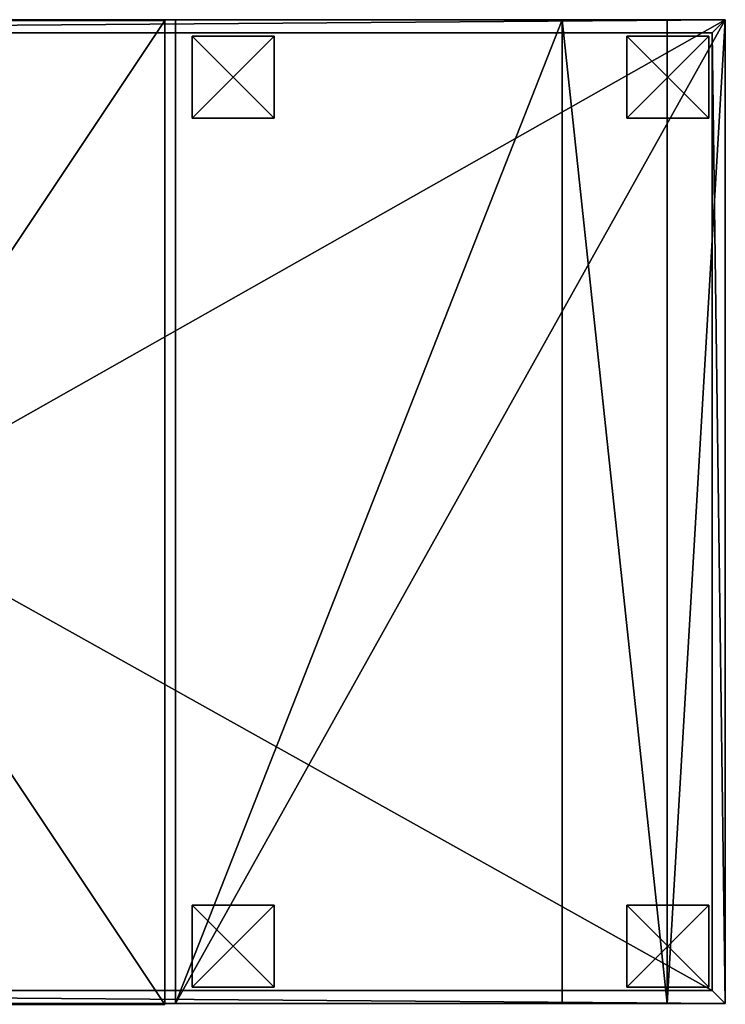
# Model space of a CAD drawing. Extents: x -4160 to 6004, y 422 to 6245.
# Drawn here: x 1346 to 2206, y 422 to 1623 of the extents above; entities that cross this region are included whole.
import ezdxf

# ---------------------------------------------------------------- set-up
doc = ezdxf.new("R2010")
doc.units = 0
doc.header["$LTSCALE"] = 25.4
doc.layers.get('0').update_dxf_attribs({"color": 13, "linetype": 'CONTINUOUS'})

# ---------------------------------------------------------------- blocks, each defined once
blk = doc.blocks.new('GROUP_50')
at = {"color": 0}
for p, q in [((0, 670, 2030), (0, 599, 2030)), ((0, 670, 30), (0, 670, 2030)), ((0, 0, 30), (0, 670, 30)), ((1200, 670, 30), (0, 670, 30)), ((0, 0, 30), (0, 670, 30)), ((1200, 670, 30), (0, 670, 30)), ((0, 670, 30), (0, 670, 2030)), ((1200, 670, 2030), (0, 670, 2030)), ((0, 670, 2030), (0, 599, 2030)), ((1200, 670, 2030), (0, 670, 2030)), ((1200, 670, 30), (1200, 670, 2030)), ((1200, 599, 2030), (1200, 670, 2030)), ((1200, 670, 30), (1200, 0, 30)), ((1200, 670, 30), (1200, 0, 30)), ((1200, 670, 30), (1200, 670, 2030)), ((1200, 599, 2030), (1200, 670, 2030)), ((0, 471, 470), (0, 599, 930)), ((1200, 599, 930), (0, 599, 930)), ((0, 471, 470), (0, 599, 930)), ((0, 599, 930), (0, 599, 2030)), ((1200, 599, 2030), (0, 599, 2030)), ((1200, 599, 2030), (0, 599, 2030)), ((0, 599, 930), (0, 599, 2030)), ((1200, 599, 930), (0, 599, 930)), ((1200, 599, 930), (1200, 599, 2030)), ((1200, 471, 470), (1200, 599, 930)), ((1200, 471, 470), (1200, 599, 930)), ((1200, 599, 930), (1200, 599, 2030)), ((1200, 471, 470), (0, 471, 470)), ((0, 0, 470), (0, 471, 470)), ((1200, 471, 470), (0, 471, 470)), ((0, 0, 470), (0, 471, 470)), ((1200, 0, 470), (1200, 471, 470)), ((1200, 0, 470), (1200, 471, 470)), ((1200, 0, 470), (0, 0, 470)), ((1200, 0, 470), (0, 0, 470)), ((0, 0, 470), (0, 0, 30)), ((0, 0, 30), (1200, 0, 30)), ((0, 0, 470), (0, 0, 30)), ((0, 0, 30), (1200, 0, 30)), ((1200, 0, 30), (1200, 0, 470)), ((1200, 0, 30), (1200, 0, 470))]:
    blk.add_line(p, q, dxfattribs=at)
mesh = blk.add_polyface(dxfattribs=at)
corners = [(0, 471, 470), (0, 0, 30), (0, 0, 470), (0, 670, 30), (0, 599, 930), (0, 599, 2030), (0, 670, 2030)]
mesh.append_faces([[corners[k] for k in face] for face in [(0, 1, 2), (3, 5, 6)]], dxfattribs={"vtx0": -1, "color": 0})
mesh.append_faces([[corners[k] for k in face] for face in [(1, 0, 3)]], dxfattribs={"vtx0": -1, "vtx1": -1, "color": 0})
mesh.append_faces([[corners[k] for k in face] for face in [(3, 0, 4), (3, 4, 5)]], dxfattribs={"vtx0": -1, "vtx2": -1, "color": 0})
mesh = blk.add_polyface(dxfattribs=at)
corners = [(0, 670, 30), (1200, 0, 30), (0, 0, 30), (1200, 670, 30)]
mesh.append_faces([[corners[k] for k in face] for face in [(0, 1, 2), (1, 0, 3)]], dxfattribs={"vtx0": -1, "color": 0})
mesh = blk.add_polyface(dxfattribs=at)
corners = [(0, 670, 2030), (1200, 670, 30), (0, 670, 30), (1200, 670, 2030)]
mesh.append_faces([[corners[k] for k in face] for face in [(0, 1, 2), (1, 0, 3)]], dxfattribs={"vtx0": -1, "color": 0})
mesh = blk.add_polyface(dxfattribs=at)
corners = [(1200, 599, 2030), (0, 670, 2030), (0, 599, 2030), (1200, 670, 2030)]
mesh.append_faces([[corners[k] for k in face] for face in [(0, 1, 2), (1, 0, 3)]], dxfattribs={"vtx0": -1, "color": 0})
mesh = blk.add_polyface(dxfattribs=at)
corners = [(1200, 670, 30), (1200, 0, 470), (1200, 0, 30), (1200, 471, 470), (1200, 599, 930), (1200, 599, 2030), (1200, 670, 2030)]
mesh.append_faces([[corners[k] for k in face] for face in [(0, 1, 2), (5, 0, 6)]], dxfattribs={"vtx0": -1, "color": 0})
mesh.append_faces([[corners[k] for k in face] for face in [(1, 0, 3), (3, 0, 4), (4, 0, 5)]], dxfattribs={"vtx0": -1, "vtx1": -1, "color": 0})
mesh = blk.add_polyface(dxfattribs=at)
corners = [(1200, 599, 930), (0, 471, 470), (1200, 471, 470), (0, 599, 930)]
mesh.append_faces([[corners[k] for k in face] for face in [(0, 1, 2), (1, 0, 3)]], dxfattribs={"vtx0": -1, "color": 0})
mesh = blk.add_polyface(dxfattribs=at)
corners = [(1200, 599, 2030), (0, 599, 930), (1200, 599, 930), (0, 599, 2030)]
mesh.append_faces([[corners[k] for k in face] for face in [(0, 1, 2), (1, 0, 3)]], dxfattribs={"vtx0": -1, "color": 0})
mesh = blk.add_polyface(dxfattribs=at)
corners = [(1200, 0, 470), (0, 471, 470), (0, 0, 470), (1200, 471, 470)]
mesh.append_faces([[corners[k] for k in face] for face in [(0, 1, 2), (1, 0, 3)]], dxfattribs={"vtx0": -1, "color": 0})
mesh = blk.add_polyface(dxfattribs=at)
corners = [(1200, 0, 470), (0, 0, 30), (1200, 0, 30), (0, 0, 470)]
mesh.append_faces([[corners[k] for k in face] for face in [(0, 1, 2), (1, 0, 3)]], dxfattribs={"vtx0": -1, "color": 0})
blk = doc.blocks.new('GROUP_68')
at = {"color": 0}
for p, q in [((4, 1400, 0), (4, 200, 0)), ((4, 200, 71), (4, 1400, 71)), ((4, 1400, 71), (4, 1400, 0)), ((4, 1400, 71), (4, 1400, 0)), ((4, 1400, 71), (2124, 1400, 71)), ((4, 1400, 0), (2124, 1400, 0)), ((4, 1400, 0), (4, 200, 0)), ((4, 1400, 0), (2124, 1400, 0)), ((4, 200, 71), (4, 1400, 71)), ((4, 1400, 71), (2124, 1400, 71)), ((2124, 1400, 71), (2124, 1400, 0)), ((2124, 1400, 0), (2124, 200, 0)), ((2124, 1400, 71), (2124, 1400, 0)), ((2124, 200, 71), (2124, 1400, 71)), ((2124, 1400, 0), (2124, 200, 0)), ((2124, 200, 71), (2124, 1400, 71)), ((2108, 1384, 25), (20, 1384, 25)), ((20, 1384, 25), (20, 216, 25)), ((2108, 1384, 71), (20, 1384, 71)), ((20, 1384, 71), (20, 1384, 25)), ((2108, 1384, 25), (20, 1384, 25)), ((20, 1384, 71), (20, 216, 71)), ((20, 1384, 25), (20, 216, 25)), ((20, 1384, 71), (20, 1384, 25)), ((20, 1384, 71), (20, 216, 71)), ((2108, 1384, 71), (20, 1384, 71)), ((2108, 216, 25), (2108, 1384, 25)), ((2108, 216, 71), (2108, 1384, 71)), ((2108, 1384, 71), (2108, 1384, 25)), ((2108, 216, 25), (2108, 1384, 25)), ((2108, 1384, 71), (2108, 1384, 25)), ((2108, 216, 71), (2108, 1384, 71)), ((20, 216, 25), (2108, 216, 25)), ((20, 216, 71), (20, 216, 25)), ((20, 216, 71), (2108, 216, 71)), ((20, 216, 25), (2108, 216, 25)), ((20, 216, 71), (20, 216, 25)), ((20, 216, 71), (2108, 216, 71)), ((2108, 216, 71), (2108, 216, 25)), ((2108, 216, 71), (2108, 216, 25)), ((4, 200, 0), (4, 200, 71)), ((4, 200, 0), (4, 200, 71)), ((4, 200, 0), (2124, 200, 0)), ((4, 200, 71), (2124, 200, 71)), ((4, 200, 0), (2124, 200, 0)), ((4, 200, 71), (2124, 200, 71)), ((2124, 200, 0), (2124, 200, 71)), ((2124, 200, 0), (2124, 200, 71))]:
    blk.add_line(p, q, dxfattribs=at)
mesh = blk.add_polyface(dxfattribs=at)
corners = [(4, 1400, 71), (4, 200, 0), (4, 200, 71), (4, 1400, 0)]
mesh.append_faces([[corners[k] for k in face] for face in [(0, 1, 2), (1, 0, 3)]], dxfattribs={"vtx0": -1, "color": 0})
mesh = blk.add_polyface(dxfattribs=at)
corners = [(4, 1400, 0), (2124, 1400, 71), (2124, 1400, 0), (4, 1400, 71)]
mesh.append_faces([[corners[k] for k in face] for face in [(0, 1, 2), (1, 0, 3)]], dxfattribs={"vtx0": -1, "color": 0})
mesh = blk.add_polyface(dxfattribs=at)
corners = [(2124, 1400, 0), (4, 200, 0), (4, 1400, 0), (2124, 200, 0)]
mesh.append_faces([[corners[k] for k in face] for face in [(0, 1, 2), (1, 0, 3)]], dxfattribs={"vtx0": -1, "color": 0})
mesh = blk.add_polyface(dxfattribs=at)
corners = [(4, 200, 71), (20, 216, 71), (4, 1400, 71), (2124, 200, 71), (2108, 216, 71), (2108, 1384, 71), (20, 1384, 71), (2124, 1400, 71)]
mesh.append_faces([[corners[k] for k in face] for face in [(0, 1, 2), (1, 3, 4), (4, 3, 5), (2, 6, 7), (6, 2, 1), (7, 5, 3)]], dxfattribs={"vtx0": -1, "vtx1": -1, "color": 0})
mesh.append_faces([[corners[k] for k in face] for face in [(1, 0, 3), (7, 6, 5)]], dxfattribs={"vtx0": -1, "vtx2": -1, "color": 0})
mesh = blk.add_polyface(dxfattribs=at)
corners = [(2124, 1400, 0), (2124, 200, 71), (2124, 200, 0), (2124, 1400, 71)]
mesh.append_faces([[corners[k] for k in face] for face in [(0, 1, 2), (1, 0, 3)]], dxfattribs={"vtx0": -1, "color": 0})
mesh = blk.add_polyface(dxfattribs=at)
corners = [(2108, 216, 25), (20, 1384, 25), (20, 216, 25), (2108, 1384, 25)]
mesh.append_faces([[corners[k] for k in face] for face in [(0, 1, 2), (1, 0, 3)]], dxfattribs={"vtx0": -1, "color": 0})
mesh = blk.add_polyface(dxfattribs=at)
corners = [(2108, 1384, 71), (20, 1384, 25), (2108, 1384, 25), (20, 1384, 71)]
mesh.append_faces([[corners[k] for k in face] for face in [(0, 1, 2), (1, 0, 3)]], dxfattribs={"vtx0": -1, "color": 0})
mesh = blk.add_polyface(dxfattribs=at)
corners = [(20, 1384, 25), (20, 216, 71), (20, 216, 25), (20, 1384, 71)]
mesh.append_faces([[corners[k] for k in face] for face in [(0, 1, 2), (1, 0, 3)]], dxfattribs={"vtx0": -1, "color": 0})
mesh = blk.add_polyface(dxfattribs=at)
corners = [(2108, 1384, 71), (2108, 216, 25), (2108, 216, 71), (2108, 1384, 25)]
mesh.append_faces([[corners[k] for k in face] for face in [(0, 1, 2), (1, 0, 3)]], dxfattribs={"vtx0": -1, "color": 0})
mesh = blk.add_polyface(dxfattribs=at)
corners = [(20, 216, 25), (2108, 216, 71), (2108, 216, 25), (20, 216, 71)]
mesh.append_faces([[corners[k] for k in face] for face in [(0, 1, 2), (1, 0, 3)]], dxfattribs={"vtx0": -1, "color": 0})
mesh = blk.add_polyface(dxfattribs=at)
corners = [(2124, 200, 71), (4, 200, 0), (2124, 200, 0), (4, 200, 71)]
mesh.append_faces([[corners[k] for k in face] for face in [(0, 1, 2), (1, 0, 3)]], dxfattribs={"vtx0": -1, "color": 0})
blk = doc.blocks.new('GROUP_43')
at = {"color": 0}
for p, q in [((0, 1200), (0, 0)), ((0, 1200, 20), (0, 0, 20)), ((0, 1200), (0, 1200, 20)), ((800, 1200), (0, 1200)), ((0, 1200), (0, 0)), ((800, 1200), (0, 1200)), ((0, 1200), (0, 1200, 20)), ((800, 1200, 20), (0, 1200, 20)), ((800, 1200, 20), (0, 1200, 20)), ((0, 1200, 20), (0, 0, 20)), ((800, 0), (800, 1200)), ((800, 1200), (800, 1200, 20)), ((800, 0, 20), (800, 1200, 20)), ((800, 0), (800, 1200)), ((800, 1200), (800, 1200, 20)), ((800, 0, 20), (800, 1200, 20)), ((0, 0), (0, 0, 20)), ((0, 0), (800, 0)), ((0, 0), (800, 0)), ((0, 0, 20), (800, 0, 20)), ((0, 0), (0, 0, 20)), ((0, 0, 20), (800, 0, 20)), ((800, 0), (800, 0, 20)), ((800, 0), (800, 0, 20))]:
    blk.add_line(p, q, dxfattribs=at)
mesh = blk.add_polyface(dxfattribs=at)
corners = [(0, 1200, 20), (0, 0), (0, 0, 20), (0, 1200)]
mesh.append_faces([[corners[k] for k in face] for face in [(0, 1, 2), (1, 0, 3)]], dxfattribs={"vtx0": -1, "color": 0})
mesh = blk.add_polyface(dxfattribs=at)
corners = [(800, 1200), (0, 0), (0, 1200), (800, 0)]
mesh.append_faces([[corners[k] for k in face] for face in [(0, 1, 2), (1, 0, 3)]], dxfattribs={"vtx0": -1, "color": 0})
mesh = blk.add_polyface(dxfattribs=at)
corners = [(0, 1200, 20), (800, 1200), (0, 1200), (800, 1200, 20)]
mesh.append_faces([[corners[k] for k in face] for face in [(0, 1, 2), (1, 0, 3)]], dxfattribs={"vtx0": -1, "color": 0})
mesh = blk.add_polyface(dxfattribs=at)
corners = [(800, 0, 20), (0, 1200, 20), (0, 0, 20), (800, 1200, 20)]
mesh.append_faces([[corners[k] for k in face] for face in [(0, 1, 2), (1, 0, 3)]], dxfattribs={"vtx0": -1, "color": 0})
mesh = blk.add_polyface(dxfattribs=at)
corners = [(800, 1200), (800, 0, 20), (800, 0), (800, 1200, 20)]
mesh.append_faces([[corners[k] for k in face] for face in [(0, 1, 2), (1, 0, 3)]], dxfattribs={"vtx0": -1, "color": 0})
mesh = blk.add_polyface(dxfattribs=at)
corners = [(800, 0, 20), (0, 0), (800, 0), (0, 0, 20)]
mesh.append_faces([[corners[k] for k in face] for face in [(0, 1, 2), (1, 0, 3)]], dxfattribs={"vtx0": -1, "color": 0})
blk = doc.blocks.new('GROUP_40')
at = {"color": 0}
blk.add_blockref('GROUP_43', (0, 0, 730.4), dxfattribs=at)
blk = doc.blocks.new('GROUP_27')
at = {"color": 0}
for p, q in [((0, 0), (0, 100)), ((0, 100), (100, 100)), ((0, 100), (100, 100)), ((0, 100), (0, 100, 20)), ((0, 100, 20), (100, 100, 20)), ((0, 0, 20), (0, 100, 20)), ((0, 100, 20), (100, 100, 20)), ((0, 0), (0, 100)), ((0, 0, 20), (0, 100, 20)), ((0, 100), (0, 100, 20)), ((100, 100), (100, 0)), ((100, 100), (100, 100, 20)), ((100, 100, 20), (100, 0, 20)), ((100, 100), (100, 0)), ((100, 100), (100, 100, 20)), ((100, 100, 20), (100, 0, 20)), ((100, 0), (0, 0)), ((100, 0, 20), (0, 0, 20)), ((0, 0), (0, 0, 20)), ((100, 0), (0, 0)), ((100, 0, 20), (0, 0, 20)), ((0, 0), (0, 0, 20)), ((100, 0), (100, 0, 20)), ((100, 0), (100, 0, 20))]:
    blk.add_line(p, q, dxfattribs=at)
mesh = blk.add_polyface(dxfattribs=at)
corners = [(100, 100), (0, 0), (0, 100), (100, 0)]
mesh.append_faces([[corners[k] for k in face] for face in [(0, 1, 2), (1, 0, 3)]], dxfattribs={"vtx0": -1, "color": 0})
mesh = blk.add_polyface(dxfattribs=at)
corners = [(0, 100, 20), (100, 100), (0, 100), (100, 100, 20)]
mesh.append_faces([[corners[k] for k in face] for face in [(0, 1, 2), (1, 0, 3)]], dxfattribs={"vtx0": -1, "color": 0})
mesh = blk.add_polyface(dxfattribs=at)
corners = [(100, 0, 20), (0, 100, 20), (0, 0, 20), (100, 100, 20)]
mesh.append_faces([[corners[k] for k in face] for face in [(0, 1, 2), (1, 0, 3)]], dxfattribs={"vtx0": -1, "color": 0})
mesh = blk.add_polyface(dxfattribs=at)
corners = [(0, 100, 20), (0, 0), (0, 0, 20), (0, 100)]
mesh.append_faces([[corners[k] for k in face] for face in [(0, 1, 2), (1, 0, 3)]], dxfattribs={"vtx0": -1, "color": 0})
mesh = blk.add_polyface(dxfattribs=at)
corners = [(100, 100), (100, 0, 20), (100, 0), (100, 100, 20)]
mesh.append_faces([[corners[k] for k in face] for face in [(0, 1, 2), (1, 0, 3)]], dxfattribs={"vtx0": -1, "color": 0})
mesh = blk.add_polyface(dxfattribs=at)
corners = [(100, 0, 20), (0, 0), (100, 0), (0, 0, 20)]
mesh.append_faces([[corners[k] for k in face] for face in [(0, 1, 2), (1, 0, 3)]], dxfattribs={"vtx0": -1, "color": 0})
blk = doc.blocks.new('GROUP_54')
at = {"color": 0}
for p in [(0, 1060, 0), (530, 1060, 0), (0, 0), (530, 0)]:
    blk.add_blockref('GROUP_27', p, dxfattribs=at)
blk = doc.blocks.new('GROUP_42')
at = {"color": 7}
blk.add_blockref('GROUP_68', (0, -200, 2016), dxfattribs=at)
at = {"color": 0}
for name, p in [('GROUP_40', (640.7, -1.1, 16)), ('GROUP_54', (1474, 20, -4))]:
    blk.add_blockref(name, p, dxfattribs=at)
at = {"color": 7, "rotation": 269.9999999999995}
blk.add_blockref('GROUP_50', (1454, 1200, -14), dxfattribs=at)

msp = doc.modelspace()

# ---------------------------------------------------------------- block references
at = {"color": 7}
msp.add_blockref('GROUP_42', (82.1, 422.8, 4), dxfattribs=at)

doc.saveas('drawing.dxf')
